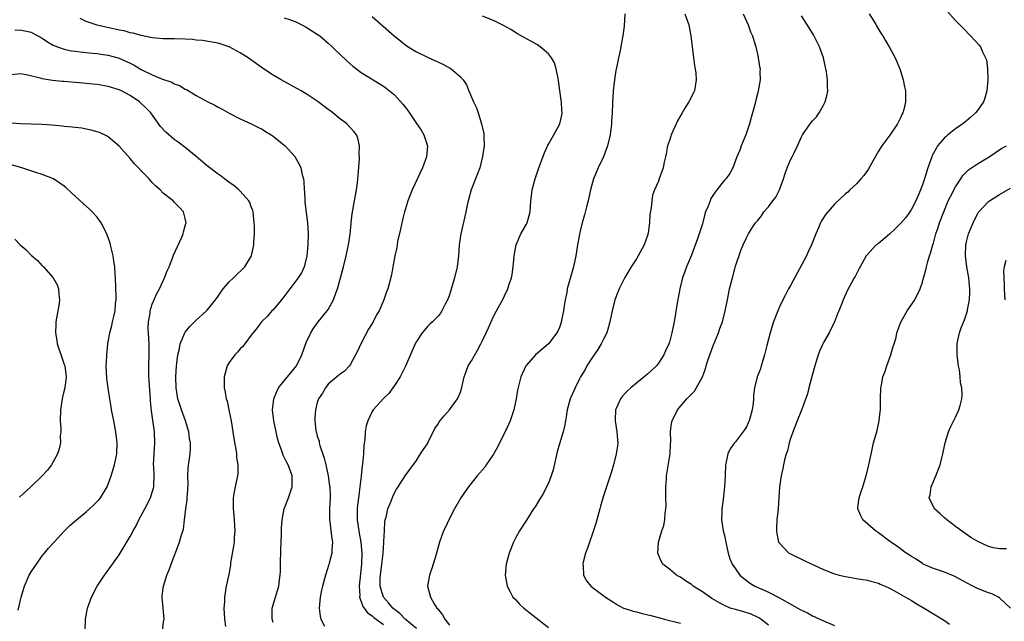
# Model space of a CAD drawing. Units: inches. Extents: x 2505702 to 2508000, y 1521000 to 1524000.
# Drawn here: x 2506003 to 2506182, y 1521483 to 1521592 of the extents above; entities that cross this region are included whole.
import ezdxf

# ---------------------------------------------------------------- set-up
doc = ezdxf.new("R2010")
doc.units = ezdxf.units.IN
doc.header["$MEASUREMENT"] = 0
doc.layers.add('LD25051521_10ft', color=254, linetype='Continuous')

msp = doc.modelspace()

# ---------------------------------------------------------------- linework, layer by layer
at = {"layer": 'LD25051521_10ft'}
for points, elevation in [([(2506049, 1521482.35), (2506048.79, 1521483), (2506048.77, 1521485), (2506049.37, 1521487), (2506049.79, 1521488.21), (2506050, 1521489), (2506050.12, 1521490.12), (2506050.26, 1521491), (2506050.28, 1521491.72), (2506050.28, 1521493), (2506050.34, 1521495.66), (2506050.42, 1521497), (2506050.48, 1521498.48), (2506050.49, 1521499.51), (2506050.6, 1521501), (2506050.99, 1521503), (2506051.77, 1521505), (2506052.09, 1521505.91), (2506052.44, 1521507), (2506052.42, 1521508.42), (2506052.44, 1521509), (2506052.15, 1521509.85), (2506051.71, 1521511), (2506051.43, 1521511.43), (2506050.79, 1521512.79), (2506050.62, 1521513.38), (2506050.02, 1521515), (2506049.79, 1521515.79), (2506049.49, 1521517), (2506049.08, 1521519), (2506048.88, 1521521), (2506049.1, 1521523), (2506049.64, 1521524.36), (2506049.95, 1521525), (2506051, 1521526.31), (2506053, 1521528.73), (2506053.19, 1521529), (2506054.18, 1521531), (2506055, 1521533.24), (2506055.84, 1521535), (2506056.26, 1521535.74), (2506057.18, 1521537), (2506058.8, 1521539), (2506059, 1521539.26), (2506059.94, 1521541), (2506060.42, 1521542.42), (2506060.65, 1521543), (2506061.76, 1521547), (2506062.25, 1521549), (2506062.36, 1521549.63), (2506062.68, 1521551), (2506062.97, 1521552.97), (2506063.14, 1521554.86), (2506063.17, 1521555), (2506063.34, 1521556.66), (2506063.74, 1521559), (2506064.12, 1521561), (2506064.3, 1521562.3), (2506064.39, 1521563), (2506064.41, 1521563.59), (2506064.64, 1521566.64), (2506064.64, 1521567), (2506064.59, 1521567.41), (2506064.68, 1521569), (2506064.37, 1521570.37), (2506064.1, 1521571), (2506063.61, 1521571.61), (2506062.35, 1521573), (2506061, 1521574.04), (2506059.83, 1521575), (2506058.19, 1521576.19), (2506057.18, 1521577), (2506057, 1521577.12), (2506055, 1521578.43), (2506054.07, 1521579), (2506053.39, 1521579.39), (2506050.42, 1521581), (2506049, 1521581.87), (2506047.24, 1521583), (2506045.94, 1521583.94), (2506044.4, 1521585), (2506043, 1521585.88), (2506041, 1521587.01), (2506039.51, 1521587.51), (2506039, 1521587.66), (2506038.23, 1521587.77), (2506036.14, 1521588.14), (2506035, 1521588.2), (2506034.31, 1521588.31), (2506033, 1521588.39), (2506031, 1521588.47), (2506029.52, 1521588.48), (2506029, 1521588.47), (2506027, 1521588.64), (2506025, 1521589.05), (2506023.5, 1521589.5), (2506023, 1521589.55), (2506021.88, 1521589.88), (2506021, 1521590.01), (2506020.22, 1521590.22), (2506018.56, 1521590.56), (2506016.96, 1521590.96), (2506015, 1521591.63), (2506013.88, 1521592.12)], 7690), ([(2506051, 1521592.3), (2506052.1, 1521591.9), (2506053, 1521591.59), (2506054.2, 1521591), (2506055, 1521590.59), (2506057, 1521589.32), (2506057.43, 1521589), (2506059, 1521587.66), (2506059.72, 1521587), (2506060.36, 1521586.36), (2506061, 1521585.78), (2506062.42, 1521584.41), (2506063.48, 1521583.48), (2506065, 1521582.31), (2506069, 1521579.88), (2506069.51, 1521579.51), (2506070.15, 1521579), (2506071, 1521578.26), (2506072.55, 1521576.55), (2506073, 1521575.95), (2506073.43, 1521575.43), (2506075, 1521573.08), (2506075.85, 1521571.85), (2506076.39, 1521571), (2506077.05, 1521569), (2506076.86, 1521567), (2506076.13, 1521565), (2506074.26, 1521561), (2506073.44, 1521559), (2506073, 1521557.58), (2506072.84, 1521557), (2506072.47, 1521555.53), (2506072.13, 1521553.87), (2506071.6, 1521551.6), (2506071.51, 1521551), (2506071.46, 1521550.54), (2506071.1, 1521549), (2506070.72, 1521547), (2506070.46, 1521545.54), (2506069.81, 1521543), (2506069.56, 1521542.44), (2506069.12, 1521541), (2506068.22, 1521539), (2506067.74, 1521538.26), (2506067.14, 1521537), (2506066.32, 1521535.68), (2506064.89, 1521533), (2506064.32, 1521531.68), (2506063.95, 1521531), (2506063, 1521529.18), (2506062.86, 1521529), (2506061.95, 1521528.05), (2506061, 1521527.39), (2506060.8, 1521527.2), (2506060.52, 1521527), (2506059, 1521525.69), (2506058.46, 1521525), (2506057.94, 1521524.06), (2506057.22, 1521523), (2506057, 1521522.36), (2506056.67, 1521521), (2506056.53, 1521519.47), (2506056.55, 1521519), (2506056.72, 1521517.28), (2506056.77, 1521517), (2506056.84, 1521516.84), (2506057, 1521516.24), (2506057.31, 1521515.31), (2506057.35, 1521515), (2506057.47, 1521514.53), (2506058.25, 1521512.25), (2506058.53, 1521511), (2506058.95, 1521509), (2506059.23, 1521507.23), (2506059.25, 1521507), (2506059.32, 1521505.32), (2506059.31, 1521505), (2506059.22, 1521503), (2506059.22, 1521501), (2506059.26, 1521500.74), (2506059.47, 1521499), (2506059.61, 1521497.61), (2506059.75, 1521497), (2506059.62, 1521495.62), (2506059.66, 1521495), (2506059.16, 1521493.16), (2506059.11, 1521492.89), (2506058.49, 1521491), (2506058.32, 1521490.32), (2506057.95, 1521489), (2506057.76, 1521488.24), (2506057.5, 1521487), (2506057.33, 1521485), (2506057.52, 1521483.52), (2506057.65, 1521483), (2506058.31, 1521481.69)], 7680), ([(2506067, 1521592.5), (2506070.96, 1521589), (2506073, 1521587.37), (2506073.53, 1521587), (2506075, 1521586.1), (2506077, 1521585.1), (2506078.48, 1521584.48), (2506079, 1521584.19), (2506079.82, 1521583.82), (2506081.13, 1521583.13), (2506081.35, 1521583), (2506083, 1521581.57), (2506083.52, 1521581), (2506084.12, 1521580.12), (2506084.57, 1521579), (2506085.39, 1521577), (2506085.92, 1521575.92), (2506086.21, 1521575), (2506086.87, 1521573), (2506087.24, 1521571.24), (2506087.27, 1521571), (2506087.26, 1521570.74), (2506087.3, 1521569), (2506087.05, 1521567.05), (2506086.54, 1521565), (2506086.1, 1521563.9), (2506085.77, 1521563), (2506084.95, 1521561), (2506084.55, 1521559.45), (2506084.39, 1521559), (2506084.21, 1521558.21), (2506084.01, 1521557), (2506083.83, 1521556.17), (2506083.43, 1521554.57), (2506083.08, 1521553), (2506082.81, 1521551), (2506082.67, 1521549), (2506082.4, 1521547), (2506081.92, 1521545), (2506081, 1521541.9), (2506080.77, 1521541.23), (2506080.24, 1521540.24), (2506079.65, 1521539), (2506079.39, 1521538.61), (2506079, 1521538.1), (2506077.92, 1521537), (2506077.43, 1521536.57), (2506077, 1521536.14), (2506076.48, 1521535.52), (2506076.05, 1521535), (2506075, 1521533.43), (2506074.77, 1521533), (2506073.04, 1521528.96), (2506072.39, 1521527.61), (2506072.04, 1521527), (2506071, 1521525.44), (2506070.73, 1521525), (2506069.98, 1521524.02), (2506069, 1521523.08), (2506067.17, 1521521), (2506067, 1521520.71), (2506066.16, 1521519), (2506065.9, 1521518.1), (2506065.71, 1521517), (2506065.64, 1521515.64), (2506065.44, 1521514.56), (2506065.37, 1521513), (2506065.23, 1521511.23), (2506065.16, 1521510.84), (2506064.98, 1521508.98), (2506064.74, 1521507), (2506064.52, 1521505.48), (2506064.48, 1521505), (2506064.32, 1521503.68), (2506064.26, 1521503), (2506064.26, 1521501), (2506064.53, 1521499), (2506064.61, 1521498.61), (2506064.88, 1521497), (2506065.08, 1521495), (2506065.05, 1521493), (2506064.62, 1521489), (2506064.72, 1521487.28), (2506064.69, 1521487), (2506065, 1521486.21), (2506065.3, 1521485.3), (2506065.53, 1521485), (2506066.14, 1521484.14), (2506067, 1521483.57), (2506067.27, 1521483.27), (2506069, 1521481.99)], 7670), ([(2506075, 1521481.29), (2506072.95, 1521483), (2506071.99, 1521483.99), (2506071, 1521484.76), (2506070.73, 1521485), (2506069.96, 1521485.96), (2506069.06, 1521487), (2506068.53, 1521488.53), (2506068.43, 1521489), (2506068.44, 1521490.44), (2506068.47, 1521491), (2506068.73, 1521493), (2506068.94, 1521494.94), (2506069, 1521495.92), (2506069.08, 1521496.92), (2506069.11, 1521497.11), (2506069.19, 1521499), (2506069.29, 1521500.71), (2506069.36, 1521501), (2506069.53, 1521501.53), (2506069.83, 1521503), (2506070.4, 1521504.4), (2506070.72, 1521505.28), (2506071, 1521505.92), (2506071.42, 1521506.58), (2506071.7, 1521507), (2506072.99, 1521509), (2506073.8, 1521510.2), (2506075, 1521511.82), (2506075.78, 1521513), (2506076.24, 1521513.76), (2506077, 1521514.85), (2506077.17, 1521515.17), (2506078.37, 1521517.63), (2506079, 1521518.56), (2506079.16, 1521518.84), (2506080.04, 1521519.96), (2506081.02, 1521521), (2506082.51, 1521523), (2506083, 1521524.26), (2506083.19, 1521524.81), (2506083.67, 1521527), (2506084.03, 1521527.97), (2506084.45, 1521529), (2506085, 1521529.95), (2506086.14, 1521531.86), (2506086.74, 1521533), (2506087, 1521533.61), (2506087.68, 1521535), (2506088.1, 1521535.9), (2506089, 1521538), (2506089.54, 1521539), (2506090.78, 1521541.22), (2506091, 1521541.72), (2506091.62, 1521543), (2506091.87, 1521543.87), (2506092.27, 1521545), (2506092.41, 1521545.59), (2506092.62, 1521547), (2506092.79, 1521549), (2506093.14, 1521551), (2506094.01, 1521553), (2506095, 1521554.74), (2506095.13, 1521555), (2506095.7, 1521557), (2506095.83, 1521559), (2506095.92, 1521559.92), (2506096.04, 1521561), (2506096.57, 1521563), (2506097.27, 1521565), (2506098.28, 1521567.72), (2506098.89, 1521569.11), (2506099, 1521569.33), (2506099.97, 1521571), (2506101.07, 1521573), (2506101.45, 1521574.55), (2506101.49, 1521575), (2506101.42, 1521575.42), (2506101.37, 1521577), (2506101.31, 1521577.31), (2506100.84, 1521580.84), (2506100.82, 1521581), (2506100.75, 1521581.25), (2506100.44, 1521583), (2506100.1, 1521584.1), (2506099.56, 1521585), (2506099, 1521585.72), (2506097.49, 1521587), (2506097, 1521587.34), (2506095.96, 1521587.97), (2506095, 1521588.45), (2506093.39, 1521589.39), (2506093, 1521589.58), (2506092.16, 1521590.16), (2506090.86, 1521590.86), (2506089, 1521591.79), (2506087, 1521592.56)], 7660), ([(2506112.89, 1521593), (2506112.78, 1521590.78), (2506112.56, 1521589), (2506112.29, 1521587.71), (2506112.2, 1521587), (2506111.96, 1521586.04), (2506111.77, 1521585), (2506111.46, 1521583.46), (2506111.28, 1521582.72), (2506110.99, 1521581.01), (2506110.77, 1521579), (2506110.78, 1521578.78), (2506110.66, 1521577), (2506110.68, 1521576.68), (2506110.59, 1521575), (2506110.49, 1521573.51), (2506110.47, 1521573), (2506110.22, 1521571), (2506109.76, 1521569), (2506109, 1521567), (2506108.04, 1521565), (2506107.21, 1521563), (2506106.65, 1521561), (2506106.37, 1521559.63), (2506106.22, 1521559), (2506105.93, 1521557.93), (2506105.56, 1521556.44), (2506105.14, 1521555), (2506104.74, 1521553.26), (2506104.67, 1521553), (2506104.58, 1521552.58), (2506104.32, 1521551), (2506104.01, 1521549), (2506103.59, 1521547), (2506103.44, 1521546.56), (2506102.43, 1521543), (2506102.33, 1521542.33), (2506102.06, 1521541), (2506101.9, 1521539.9), (2506101.74, 1521539), (2506101.34, 1521537), (2506101.26, 1521536.74), (2506101, 1521536.01), (2506100.71, 1521535.29), (2506100.55, 1521535), (2506099.02, 1521533), (2506097, 1521531.3), (2506096.68, 1521531), (2506095, 1521529.13), (2506094.91, 1521529), (2506094.31, 1521527.69), (2506093.97, 1521527), (2506093.4, 1521524.6), (2506093.17, 1521523), (2506092.71, 1521521), (2506092.03, 1521519), (2506091.15, 1521517), (2506090.13, 1521515), (2506089.76, 1521514.24), (2506089, 1521512.98), (2506087.72, 1521511), (2506087.42, 1521510.58), (2506086.07, 1521509), (2506084.47, 1521507), (2506083.85, 1521506.15), (2506083.1, 1521505), (2506081.94, 1521503), (2506080.9, 1521501), (2506080.31, 1521499.69), (2506079.96, 1521499), (2506079.23, 1521497), (2506078.68, 1521495), (2506078.53, 1521494.53), (2506077.84, 1521492.16), (2506077.38, 1521491), (2506077.02, 1521489), (2506077.55, 1521487), (2506078.25, 1521485.75), (2506078.73, 1521485), (2506078.88, 1521484.88), (2506079, 1521484.67), (2506079.78, 1521483.78), (2506080.19, 1521483), (2506081, 1521481.91)], 7650), ([(2506123.82, 1521593), (2506124.56, 1521591), (2506124.92, 1521589), (2506125.56, 1521583.57), (2506125.68, 1521583), (2506125.78, 1521582.22), (2506125.88, 1521581), (2506125.59, 1521579), (2506125.37, 1521578.63), (2506124.55, 1521577), (2506123.83, 1521575.83), (2506123.29, 1521575), (2506122.48, 1521573.52), (2506122.22, 1521573), (2506121.33, 1521571), (2506121.26, 1521570.74), (2506121, 1521569.95), (2506120.66, 1521569), (2506120.42, 1521567.58), (2506120.26, 1521567), (2506120.04, 1521566.04), (2506119.85, 1521565), (2506119.16, 1521563), (2506119, 1521562.59), (2506118.32, 1521561), (2506117.95, 1521560.05), (2506117.78, 1521559), (2506117.71, 1521557.71), (2506117.45, 1521556.55), (2506117.39, 1521555), (2506117.11, 1521553.11), (2506117, 1521552.7), (2506116.42, 1521551), (2506115.35, 1521549), (2506115, 1521548.44), (2506114.03, 1521547), (2506112.92, 1521545.08), (2506111.88, 1521543), (2506111.62, 1521542.38), (2506111.06, 1521541), (2506110.58, 1521539), (2506110.2, 1521537), (2506109.91, 1521536.09), (2506109.61, 1521535), (2506109, 1521533.86), (2506108.61, 1521533), (2506108.01, 1521531.99), (2506107, 1521530.59), (2506105.97, 1521529), (2506105.66, 1521528.34), (2506104.84, 1521527), (2506104.67, 1521526.67), (2506103.87, 1521525), (2506102.99, 1521523), (2506102.44, 1521521), (2506102.26, 1521519.74), (2506102.09, 1521519), (2506101.94, 1521518.06), (2506101.66, 1521517), (2506101, 1521514.84), (2506100.61, 1521513.39), (2506099.88, 1521510.12), (2506099.52, 1521509), (2506099, 1521507.72), (2506098.68, 1521507), (2506098.14, 1521505.86), (2506097.57, 1521505), (2506096.6, 1521503.4), (2506096.31, 1521503), (2506095.04, 1521500.96), (2506093.76, 1521499), (2506093, 1521497.69), (2506092.64, 1521497), (2506091.86, 1521495), (2506091.32, 1521493), (2506091.14, 1521491), (2506091.48, 1521489), (2506092.07, 1521487.93), (2506092.54, 1521487), (2506093, 1521486.52), (2506093.73, 1521485.73), (2506094.56, 1521485), (2506095.91, 1521483.91), (2506099, 1521481.43)], 7640), ([(2506134.38, 1521593), (2506135.29, 1521591), (2506135.72, 1521589.72), (2506136.08, 1521589), (2506136.61, 1521587.39), (2506136.71, 1521587), (2506137.11, 1521585.11), (2506137.16, 1521585), (2506137.4, 1521583.4), (2506137.47, 1521583), (2506137.46, 1521582.54), (2506137.5, 1521581), (2506137.16, 1521579), (2506137, 1521578.47), (2506136.7, 1521577.3), (2506136.54, 1521576.54), (2506136.13, 1521575), (2506135.84, 1521574.16), (2506135.58, 1521573), (2506134.88, 1521571), (2506134.02, 1521569), (2506133.78, 1521568.22), (2506133.27, 1521567), (2506132.55, 1521565), (2506132.01, 1521563.99), (2506131.24, 1521563), (2506131, 1521562.78), (2506129.6, 1521561), (2506129, 1521560.14), (2506128.56, 1521559.44), (2506128.38, 1521559), (2506128.03, 1521558.03), (2506127.59, 1521557), (2506127.44, 1521556.56), (2506127, 1521554.85), (2506126.42, 1521553), (2506126.12, 1521552.12), (2506125.52, 1521550.48), (2506125, 1521549.13), (2506124.12, 1521547), (2506123.83, 1521546.17), (2506123.39, 1521545), (2506122.87, 1521543), (2506122.6, 1521541.4), (2506122.39, 1521540.39), (2506121.85, 1521537), (2506121.47, 1521535), (2506121, 1521533.32), (2506120.89, 1521533), (2506120.26, 1521531.74), (2506119.97, 1521531), (2506119, 1521529.48), (2506118.64, 1521529), (2506117, 1521527.48), (2506116.44, 1521527), (2506115, 1521525.85), (2506113.97, 1521525), (2506113.45, 1521524.55), (2506113, 1521524.1), (2506112.5, 1521523.5), (2506112.12, 1521523), (2506111.4, 1521521.4), (2506111.2, 1521521), (2506111.17, 1521519.17), (2506111.15, 1521519), (2506111.47, 1521517), (2506111.54, 1521515.54), (2506111.61, 1521515), (2506111.58, 1521514.42), (2506111.35, 1521513), (2506110.86, 1521511), (2506110.44, 1521509.56), (2506109, 1521505.4), (2506108.46, 1521503.54), (2506108.34, 1521503), (2506107.61, 1521500.39), (2506107, 1521498.55), (2506106.45, 1521497), (2506106.11, 1521495.88), (2506105.76, 1521495), (2506105.35, 1521493.35), (2506105.29, 1521493), (2506105.35, 1521492.65), (2506105.39, 1521491), (2506105.94, 1521489.95), (2506106.73, 1521489), (2506109.41, 1521487), (2506111, 1521485.93), (2506111.58, 1521485.58), (2506112.66, 1521485), (2506112.9, 1521484.9), (2506114.42, 1521484.42), (2506115, 1521484.29), (2506116.02, 1521484.02), (2506117.65, 1521483.64), (2506119.23, 1521483.23), (2506120.02, 1521483), (2506123, 1521482.27)], 7630), ([(2506139, 1521481.9), (2506137.6, 1521483), (2506137.24, 1521483.24), (2506135.87, 1521483.87), (2506134.36, 1521484.36), (2506133, 1521484.71), (2506132.07, 1521485), (2506131, 1521485.43), (2506129.98, 1521486.02), (2506128.71, 1521486.71), (2506127, 1521487.92), (2506125.33, 1521489), (2506125, 1521489.27), (2506123.94, 1521489.94), (2506123, 1521490.62), (2506122.74, 1521490.74), (2506122.29, 1521491), (2506121, 1521492.06), (2506119.82, 1521493), (2506119.53, 1521493.53), (2506118.92, 1521495), (2506119.03, 1521497), (2506119.62, 1521499), (2506120, 1521500), (2506120.17, 1521501), (2506120.23, 1521502.23), (2506120.38, 1521503), (2506120.41, 1521503.59), (2506120.37, 1521505), (2506120.35, 1521507), (2506120.46, 1521508.46), (2506120.48, 1521509), (2506121.13, 1521513), (2506121.21, 1521514.79), (2506121.26, 1521515.26), (2506121.21, 1521517), (2506121.39, 1521518.61), (2506121.5, 1521519), (2506122.49, 1521521), (2506124.14, 1521523), (2506125, 1521523.87), (2506125.57, 1521524.43), (2506127, 1521527), (2506127.54, 1521528.46), (2506127.69, 1521529), (2506128.01, 1521530.01), (2506128.34, 1521531), (2506129, 1521532.86), (2506129.9, 1521535), (2506130.18, 1521535.82), (2506130.63, 1521537), (2506131.15, 1521539), (2506131.53, 1521541), (2506131.94, 1521543), (2506132.44, 1521545), (2506133, 1521547.12), (2506133.99, 1521550.01), (2506134.41, 1521551), (2506135, 1521552.3), (2506135.35, 1521553), (2506135.93, 1521553.93), (2506136.62, 1521555), (2506136.81, 1521555.19), (2506137, 1521555.4), (2506137.72, 1521556.28), (2506138.15, 1521557), (2506139, 1521557.9), (2506139.79, 1521559), (2506140.32, 1521559.68), (2506140.99, 1521561), (2506141.73, 1521563), (2506142.02, 1521563.98), (2506142.4, 1521565), (2506143, 1521566.44), (2506143.32, 1521567), (2506143.62, 1521567.62), (2506144.27, 1521569), (2506145, 1521570.67), (2506145.18, 1521571), (2506146.57, 1521573), (2506146.78, 1521573.22), (2506147, 1521573.52), (2506147.73, 1521574.27), (2506148.21, 1521575), (2506149, 1521576.41), (2506149.31, 1521577), (2506149.67, 1521578.33), (2506149.77, 1521579), (2506149.74, 1521579.74), (2506149.75, 1521581), (2506149.54, 1521582.46), (2506149.44, 1521583), (2506148.99, 1521585), (2506148.31, 1521587), (2506147.19, 1521589.18), (2506146.43, 1521590.43), (2506145, 1521592.65)], 7620), ([(2506157.29, 1521593), (2506158.56, 1521591), (2506158.71, 1521590.71), (2506159.46, 1521589.46), (2506159.77, 1521589), (2506160.21, 1521588.21), (2506160.96, 1521587), (2506162.03, 1521585), (2506162.9, 1521583), (2506163.52, 1521581), (2506163.72, 1521579.72), (2506163.9, 1521579), (2506163.89, 1521578.11), (2506163.91, 1521577), (2506163.6, 1521575.6), (2506163.42, 1521575), (2506163.27, 1521574.73), (2506163, 1521574.1), (2506162.49, 1521573), (2506161.05, 1521570.95), (2506159.59, 1521569), (2506159.35, 1521568.65), (2506159, 1521568.05), (2506157.19, 1521564.81), (2506157, 1521564.55), (2506156.37, 1521563.63), (2506155.82, 1521563), (2506155, 1521562.12), (2506153.82, 1521561), (2506153.41, 1521560.59), (2506153, 1521560.27), (2506151, 1521558.38), (2506149.44, 1521556.56), (2506148.65, 1521555.35), (2506148.49, 1521555), (2506148.11, 1521554.11), (2506147.59, 1521553), (2506146.83, 1521551), (2506146.25, 1521549.75), (2506145.89, 1521549), (2506143, 1521543.64), (2506142.63, 1521543), (2506142.08, 1521541.91), (2506141.59, 1521541), (2506141, 1521539.73), (2506140.7, 1521539), (2506139.94, 1521537), (2506139.29, 1521535), (2506138.69, 1521532.69), (2506138.3, 1521531), (2506137.96, 1521529.96), (2506137.7, 1521529), (2506137.53, 1521528.47), (2506136.97, 1521527), (2506136.48, 1521525), (2506136.29, 1521523.71), (2506136.29, 1521523), (2506136.24, 1521522.24), (2506136.05, 1521521), (2506135.47, 1521519), (2506135.34, 1521518.66), (2506135, 1521517.96), (2506134.64, 1521517.36), (2506133, 1521515.19), (2506132.83, 1521515), (2506132.07, 1521513.93), (2506131.62, 1521513), (2506131.27, 1521511.27), (2506131.19, 1521511), (2506131.12, 1521509), (2506131.02, 1521507), (2506130.75, 1521504.75), (2506130.52, 1521503), (2506130.53, 1521502.53), (2506130.49, 1521501), (2506130.8, 1521499), (2506131, 1521498.19), (2506131.25, 1521497), (2506131.34, 1521496.66), (2506131.7, 1521495), (2506131.97, 1521493.97), (2506132.43, 1521493), (2506133, 1521492.11), (2506133.81, 1521491), (2506134.44, 1521490.44), (2506135.57, 1521489.57), (2506136.5, 1521489), (2506138.24, 1521488.24), (2506139, 1521487.88), (2506141, 1521486.84), (2506141.42, 1521486.59), (2506144.76, 1521484.76), (2506145, 1521484.59), (2506146.1, 1521484.1), (2506147, 1521483.58), (2506147.42, 1521483.42), (2506148.33, 1521483), (2506149, 1521482.65), (2506151, 1521481.81)], 7610), ([(2506171.46, 1521593.46), (2506173, 1521591.81), (2506174.38, 1521590.38), (2506175.76, 1521589), (2506177.33, 1521587.33), (2506177.52, 1521587), (2506177.89, 1521586.11), (2506178.48, 1521585), (2506178.62, 1521584.62), (2506178.84, 1521583), (2506178.86, 1521581.14), (2506178.87, 1521581), (2506178.68, 1521579), (2506178.34, 1521577.66), (2506178.09, 1521577), (2506177, 1521575.42), (2506176.66, 1521575), (2506175.8, 1521574.2), (2506175, 1521573.53), (2506174.69, 1521573.31), (2506174.34, 1521573), (2506173, 1521572.07), (2506171.63, 1521571), (2506171.29, 1521570.71), (2506171, 1521570.45), (2506169.75, 1521569), (2506169.46, 1521568.54), (2506168.77, 1521567.23), (2506168.68, 1521567), (2506168, 1521565), (2506167.38, 1521563), (2506167, 1521561.92), (2506166.39, 1521560.39), (2506165.78, 1521559), (2506165, 1521557.49), (2506164.71, 1521557), (2506163.99, 1521556.01), (2506163.08, 1521554.92), (2506162.06, 1521553.94), (2506161, 1521552.97), (2506159, 1521551.27), (2506158.61, 1521551), (2506156.86, 1521549.14), (2506156.77, 1521549), (2506155.65, 1521547), (2506155.44, 1521546.56), (2506155, 1521545.73), (2506154.76, 1521545.24), (2506154.61, 1521545), (2506154.09, 1521544.09), (2506153.33, 1521542.67), (2506152.57, 1521541), (2506152.33, 1521540.33), (2506151.81, 1521539), (2506151.54, 1521538.46), (2506151.03, 1521537), (2506150.01, 1521535), (2506149, 1521533.27), (2506148.86, 1521533), (2506148.29, 1521531.71), (2506148.03, 1521531), (2506147.62, 1521529.62), (2506147.42, 1521529), (2506147, 1521527.52), (2506146.35, 1521525), (2506146.1, 1521523.9), (2506145, 1521520.95), (2506144.23, 1521519), (2506143.65, 1521517.65), (2506143, 1521515.81), (2506142.76, 1521515), (2506142.44, 1521513.56), (2506142.25, 1521513), (2506141.95, 1521511.95), (2506141.74, 1521511), (2506141.63, 1521510.37), (2506141.29, 1521509), (2506141.01, 1521507), (2506140.76, 1521503), (2506140.55, 1521501), (2506140.49, 1521499.51), (2506140.45, 1521499), (2506140.53, 1521498.53), (2506140.86, 1521497), (2506141, 1521496.8), (2506142.73, 1521495), (2506143, 1521494.83), (2506145.6, 1521493.6), (2506149, 1521492.03), (2506151, 1521491.22), (2506151.84, 1521491), (2506153, 1521490.72), (2506155, 1521490.39), (2506156.18, 1521490.18), (2506157, 1521490.05), (2506157.8, 1521489.8), (2506159, 1521489.51), (2506159.34, 1521489.34), (2506160.2, 1521489), (2506161, 1521488.63), (2506161.8, 1521488.2), (2506163.92, 1521487), (2506165, 1521486.37), (2506165.85, 1521485.85), (2506167.32, 1521485), (2506169.6, 1521483.6), (2506171, 1521482.73), (2506171.91, 1521482.09)], 7600), ([(2506002, 1521590), (2506003, 1521590.1), (2506005, 1521589.66), (2506005.42, 1521589.42), (2506007, 1521588.56), (2506007.93, 1521587.93), (2506009, 1521587.32), (2506009.75, 1521587), (2506011, 1521586.56), (2506012.28, 1521586.28), (2506013, 1521586.19), (2506013.89, 1521586.11), (2506015, 1521585.97), (2506016.13, 1521585.87), (2506017, 1521585.77), (2506017.65, 1521585.65), (2506019, 1521585.46), (2506021, 1521584.91), (2506022.33, 1521584.33), (2506023, 1521584.01), (2506023.68, 1521583.68), (2506025, 1521582.91), (2506027, 1521581.92), (2506028.86, 1521581.14), (2506030.57, 1521580.57), (2506031, 1521580.29), (2506031.97, 1521579.97), (2506033, 1521579.32), (2506033.22, 1521579.22), (2506035, 1521578.17), (2506037, 1521577.07), (2506038.39, 1521576.39), (2506039, 1521576.03), (2506039.69, 1521575.69), (2506041, 1521574.96), (2506043, 1521573.89), (2506045, 1521573), (2506046.32, 1521572.32), (2506047, 1521572.01), (2506047.61, 1521571.61), (2506048.63, 1521571), (2506049, 1521570.74), (2506051, 1521569.15), (2506051.16, 1521569), (2506052.96, 1521567), (2506053, 1521566.94), (2506053.68, 1521565.68), (2506054.01, 1521565), (2506054.26, 1521563.74), (2506054.47, 1521563), (2506054.54, 1521562.54), (2506054.58, 1521561), (2506054.64, 1521560.64), (2506054.71, 1521559), (2506054.75, 1521558.75), (2506055.22, 1521555), (2506055.33, 1521553), (2506055.28, 1521551), (2506055.1, 1521549), (2506054.6, 1521547), (2506054.1, 1521545.9), (2506053.54, 1521545), (2506053, 1521544.31), (2506052.03, 1521543), (2506050.71, 1521541.29), (2506049, 1521539.22), (2506048.75, 1521539), (2506047.93, 1521538.07), (2506046.85, 1521537), (2506046.09, 1521535.91), (2506045, 1521534.59), (2506043.8, 1521533), (2506043.48, 1521532.52), (2506043, 1521532.09), (2506042.51, 1521531.49), (2506042.01, 1521531), (2506041, 1521529.64), (2506040.6, 1521529), (2506040.04, 1521527), (2506040.05, 1521525), (2506040.23, 1521524.23), (2506040.45, 1521523), (2506040.59, 1521522.59), (2506041, 1521520.69), (2506041.31, 1521519), (2506041.81, 1521515.81), (2506042.16, 1521513.84), (2506042.28, 1521513), (2506042.33, 1521512.33), (2506042.54, 1521511), (2506042.53, 1521509.47), (2506042.5, 1521509), (2506042.08, 1521507), (2506041.88, 1521506.12), (2506041.73, 1521505), (2506041.68, 1521504.32), (2506041.72, 1521503), (2506041.85, 1521501.85), (2506041.99, 1521499), (2506041.9, 1521497.9), (2506041.86, 1521497), (2506041.78, 1521496.22), (2506041.24, 1521493.24), (2506041.19, 1521492.81), (2506040.89, 1521491.11), (2506040.46, 1521489), (2506040.13, 1521487), (2506040.1, 1521486.1), (2506040.02, 1521485), (2506040.14, 1521483), (2506040.33, 1521481.67)], 7700), ([(2506028.86, 1521481), (2506029.13, 1521482.87), (2506029.15, 1521483), (2506028.77, 1521487), (2506028.81, 1521487.19), (2506029.01, 1521489), (2506029.65, 1521491), (2506030.05, 1521491.95), (2506030.41, 1521493), (2506031.95, 1521497), (2506032.32, 1521498.32), (2506032.65, 1521499.35), (2506032.86, 1521501), (2506033.09, 1521503), (2506033.34, 1521504.66), (2506033.34, 1521505), (2506033.45, 1521506.55), (2506033.5, 1521507.5), (2506033.46, 1521509), (2506033.52, 1521510.48), (2506033.86, 1521513), (2506033.92, 1521514.08), (2506033.92, 1521515), (2506033.79, 1521515.79), (2506033.63, 1521517), (2506033.02, 1521519), (2506032.29, 1521521), (2506031.67, 1521523), (2506031.34, 1521525), (2506031.28, 1521527), (2506031.42, 1521529), (2506031.49, 1521529.49), (2506031.67, 1521531), (2506031.89, 1521531.89), (2506032.08, 1521533), (2506032.92, 1521535), (2506033, 1521535.12), (2506033.85, 1521536.15), (2506035, 1521537.31), (2506036.85, 1521539), (2506037, 1521539.15), (2506038.47, 1521541), (2506039, 1521541.71), (2506039.91, 1521543), (2506041, 1521544.3), (2506041.76, 1521545), (2506042.38, 1521545.62), (2506043.43, 1521546.57), (2506043.83, 1521547), (2506045.02, 1521549), (2506045.45, 1521551), (2506045.45, 1521551.45), (2506045.56, 1521553), (2506045.57, 1521554.43), (2506045.55, 1521555), (2506045.34, 1521557), (2506045.26, 1521557.26), (2506045, 1521557.92), (2506044.72, 1521558.72), (2506044.57, 1521559), (2506043, 1521560.75), (2506042.74, 1521561), (2506041.8, 1521561.8), (2506041, 1521562.36), (2506040.64, 1521562.64), (2506040.15, 1521563), (2506039.52, 1521563.52), (2506039, 1521563.86), (2506037, 1521565.39), (2506035, 1521567.07), (2506033, 1521568.71), (2506031.68, 1521569.68), (2506031, 1521570.16), (2506029.47, 1521571.47), (2506028.52, 1521572.52), (2506026.71, 1521575), (2506025.87, 1521575.87), (2506024.69, 1521577), (2506023, 1521578.13), (2506021.41, 1521579), (2506021, 1521579.19), (2506019, 1521579.8), (2506017, 1521580.13), (2506016.2, 1521580.2), (2506015, 1521580.33), (2506014.37, 1521580.37), (2506011, 1521580.69), (2506010.7, 1521580.7), (2506008.89, 1521580.89), (2506007, 1521581.2), (2506006.68, 1521581.32), (2506004.07, 1521581.93), (2506003, 1521582.08), (2506001, 1521581.86)], 7710), ([(2506014.78, 1521481), (2506014.87, 1521483), (2506015.23, 1521485), (2506015.95, 1521487), (2506017.01, 1521489), (2506018.31, 1521491), (2506019.47, 1521492.53), (2506021, 1521494.65), (2506023, 1521498.01), (2506023.52, 1521499), (2506024.06, 1521499.94), (2506024.58, 1521501), (2506025.63, 1521503), (2506026.65, 1521505), (2506027, 1521506.03), (2506027.23, 1521506.77), (2506027.28, 1521507), (2506027.27, 1521507.27), (2506027.35, 1521509), (2506027.28, 1521510.72), (2506027.25, 1521511), (2506027.32, 1521513), (2506027.48, 1521515), (2506027.41, 1521517), (2506026.83, 1521520.83), (2506026.67, 1521522.67), (2506026.67, 1521523), (2506026.55, 1521524.55), (2506026.44, 1521526.44), (2506026.39, 1521527), (2506026.36, 1521527.64), (2506026.36, 1521529), (2506026.43, 1521531), (2506026.41, 1521533), (2506026.3, 1521535), (2506026.28, 1521535.72), (2506026.32, 1521537), (2506026.6, 1521538.6), (2506026.63, 1521539), (2506027, 1521540.23), (2506027.84, 1521542.16), (2506028.3, 1521543), (2506029.23, 1521545), (2506029.71, 1521546.29), (2506030.05, 1521547), (2506030.76, 1521548.76), (2506030.88, 1521549.12), (2506032.39, 1521552.39), (2506032.63, 1521553), (2506032.65, 1521553.35), (2506033, 1521554.44), (2506033.12, 1521554.88), (2506033.17, 1521555), (2506033, 1521555.8), (2506032.7, 1521557), (2506031.86, 1521557.86), (2506031, 1521558.79), (2506030.79, 1521559), (2506029, 1521560.42), (2506028.44, 1521561), (2506027.65, 1521561.65), (2506027, 1521562.37), (2506026.68, 1521562.68), (2506026.42, 1521563), (2506025, 1521564.44), (2506024.49, 1521565), (2506023.74, 1521565.74), (2506023, 1521566.68), (2506021, 1521568.97), (2506019, 1521570.65), (2506018.78, 1521570.78), (2506017.43, 1521571.43), (2506017, 1521571.57), (2506015.88, 1521571.88), (2506015, 1521572.03), (2506014.19, 1521572.19), (2506013, 1521572.31), (2506012.42, 1521572.42), (2506011, 1521572.54), (2506010.61, 1521572.61), (2506008.77, 1521572.77), (2506007, 1521572.88), (2506002.97, 1521573.03), (2506000.83, 1521573.17)], 7720), ([(2506182.99, 1521485), (2506181, 1521486.87), (2506180.81, 1521487), (2506179.58, 1521487.58), (2506179, 1521487.76), (2506177, 1521488.56), (2506176.15, 1521489), (2506175, 1521489.55), (2506173, 1521490.66), (2506172.77, 1521490.77), (2506171, 1521491.51), (2506169, 1521492.2), (2506167.13, 1521493), (2506167, 1521493.07), (2506165.85, 1521493.85), (2506165, 1521494.35), (2506164.62, 1521494.62), (2506164.04, 1521495), (2506162.29, 1521496.29), (2506161.26, 1521497), (2506159, 1521498.64), (2506158.46, 1521499), (2506156.18, 1521501), (2506155.77, 1521501.77), (2506155.25, 1521503), (2506155.28, 1521503.28), (2506155.48, 1521505), (2506155.84, 1521506.16), (2506156.13, 1521507), (2506156.66, 1521508.66), (2506156.75, 1521509), (2506157.23, 1521511), (2506157.83, 1521513.83), (2506158.12, 1521515), (2506158.74, 1521517.26), (2506159.14, 1521519), (2506159.34, 1521520.66), (2506159.36, 1521521), (2506159.38, 1521523), (2506159.44, 1521525), (2506159.53, 1521525.53), (2506159.82, 1521527), (2506160.13, 1521527.87), (2506160.51, 1521529), (2506161.27, 1521531), (2506161.63, 1521532.37), (2506161.85, 1521533), (2506162.19, 1521534.19), (2506162.36, 1521535), (2506162.52, 1521535.48), (2506163.06, 1521536.94), (2506164.2, 1521539), (2506165.59, 1521541), (2506166.6, 1521543), (2506167, 1521544.21), (2506167.2, 1521545), (2506167.61, 1521546.39), (2506167.72, 1521547), (2506167.98, 1521547.98), (2506168.29, 1521549), (2506168.48, 1521549.52), (2506168.89, 1521551), (2506169, 1521551.31), (2506169.44, 1521553), (2506169.85, 1521554.15), (2506170.1, 1521555), (2506170.87, 1521557), (2506171.7, 1521559), (2506172.44, 1521560.44), (2506172.7, 1521561), (2506173, 1521561.57), (2506174, 1521563), (2506174.36, 1521563.64), (2506175.37, 1521564.63), (2506175.94, 1521565), (2506177, 1521565.75), (2506179.1, 1521567), (2506181.41, 1521568.59), (2506182.26, 1521569)], 7590), ([(2506002.62, 1521484.62), (2506003.14, 1521487), (2506003.75, 1521489), (2506004.65, 1521491), (2506005, 1521491.58), (2506005.93, 1521493), (2506007, 1521494.46), (2506007.42, 1521495), (2506008.14, 1521495.86), (2506009.15, 1521497), (2506011, 1521498.96), (2506012.03, 1521499.97), (2506013.2, 1521501), (2506015, 1521502.48), (2506015.61, 1521503), (2506016.33, 1521503.67), (2506017, 1521504.34), (2506017.31, 1521504.69), (2506017.56, 1521505), (2506018.78, 1521507), (2506019, 1521507.53), (2506019.53, 1521509), (2506020.11, 1521511), (2506020.53, 1521513), (2506020.63, 1521515), (2506020.39, 1521517), (2506019.99, 1521519), (2506019.86, 1521519.86), (2506019.61, 1521521), (2506019.55, 1521521.55), (2506019.28, 1521523), (2506018.96, 1521524.96), (2506018.74, 1521526.74), (2506018.64, 1521529), (2506018.73, 1521530.73), (2506018.72, 1521531), (2506018.95, 1521533), (2506019.3, 1521535), (2506019.65, 1521536.35), (2506019.77, 1521537), (2506020.03, 1521537.97), (2506020.24, 1521539), (2506020.34, 1521540.34), (2506020.42, 1521541), (2506020.42, 1521541.58), (2506020.29, 1521545), (2506020.23, 1521545.77), (2506020.17, 1521547), (2506020.04, 1521548.04), (2506019.89, 1521549), (2506019.52, 1521550.48), (2506019.34, 1521551.34), (2506018.83, 1521552.83), (2506018.41, 1521553.59), (2506017.71, 1521555), (2506017, 1521556.02), (2506016.06, 1521557), (2506015.53, 1521557.53), (2506014.48, 1521558.48), (2506013, 1521559.87), (2506012.4, 1521560.4), (2506011.36, 1521561.36), (2506011, 1521561.65), (2506010.22, 1521562.22), (2506009.03, 1521563), (2506007, 1521563.8), (2506005.85, 1521564.15), (2506003.26, 1521565), (2506001, 1521565.67)], 7730), ([(2506182.26, 1521495.74), (2506181, 1521495.78), (2506179.94, 1521495.94), (2506179, 1521496.19), (2506177.07, 1521497.07), (2506175.82, 1521497.82), (2506174.08, 1521499), (2506173, 1521499.83), (2506171.43, 1521501), (2506171, 1521501.42), (2506170.17, 1521502.17), (2506169.18, 1521503), (2506169.12, 1521503.12), (2506168.23, 1521505), (2506168.4, 1521505.6), (2506168.58, 1521507), (2506169.44, 1521509), (2506170.22, 1521511), (2506170.7, 1521513), (2506171.12, 1521515), (2506171.75, 1521517), (2506172.11, 1521517.89), (2506172.77, 1521519.23), (2506173, 1521519.66), (2506173.62, 1521521), (2506173.84, 1521521.84), (2506174.18, 1521523), (2506174.23, 1521523.77), (2506174.18, 1521525), (2506173.94, 1521525.94), (2506173.88, 1521527), (2506173.73, 1521528.27), (2506173.55, 1521529), (2506173.47, 1521529.47), (2506173.31, 1521531), (2506173.29, 1521533), (2506173.39, 1521533.39), (2506173.71, 1521535), (2506174.06, 1521535.94), (2506174.63, 1521537.37), (2506175.17, 1521539), (2506175.19, 1521539.19), (2506175.54, 1521541), (2506175.63, 1521542.37), (2506175.61, 1521543), (2506175.53, 1521543.53), (2506175.4, 1521545), (2506175.05, 1521547), (2506174.81, 1521549), (2506174.88, 1521551), (2506175, 1521551.57), (2506175.37, 1521553), (2506175.83, 1521554.17), (2506176.19, 1521555), (2506177, 1521556.63), (2506177.14, 1521556.86), (2506177.24, 1521557), (2506179, 1521558.87), (2506179.16, 1521559), (2506181, 1521560.17), (2506183, 1521561.34)], 7580), ([(2506002.03, 1521552.03), (2506003, 1521551.02), (2506004.09, 1521550.09), (2506005, 1521549.12), (2506006.14, 1521548.14), (2506007, 1521547.2), (2506007.12, 1521547.12), (2506007.22, 1521547), (2506008.99, 1521544.99), (2506009.72, 1521543.72), (2506009.95, 1521543), (2506010, 1521542), (2506010.14, 1521541), (2506010.01, 1521540.01), (2506009.85, 1521539), (2506009.47, 1521537), (2506009.44, 1521536.56), (2506009.38, 1521535), (2506009.65, 1521533.65), (2506009.73, 1521533), (2506010.54, 1521530.54), (2506011, 1521529.29), (2506011.09, 1521529), (2506011.32, 1521527), (2506011.09, 1521525), (2506011, 1521524.58), (2506010.68, 1521523.32), (2506010.62, 1521523), (2506010.57, 1521522.57), (2506010.32, 1521521), (2506010.28, 1521519), (2506010.37, 1521517.63), (2506010.36, 1521517), (2506010.28, 1521516.28), (2506010.29, 1521515), (2506010.07, 1521513.93), (2506009.78, 1521513), (2506009, 1521511.57), (2506008.67, 1521511), (2506007.95, 1521510.05), (2506006.99, 1521509.01), (2506004.92, 1521507), (2506002.88, 1521505.12)], 7740), ([(2506182.14, 1521548.14), (2506181.82, 1521547), (2506181.72, 1521546.28), (2506181.76, 1521545), (2506181.84, 1521543.84), (2506181.82, 1521543), (2506181.99, 1521541)], 7570)]:
    msp.add_lwpolyline(points, dxfattribs=dict(at, elevation=elevation))

doc.saveas('drawing.dxf')
